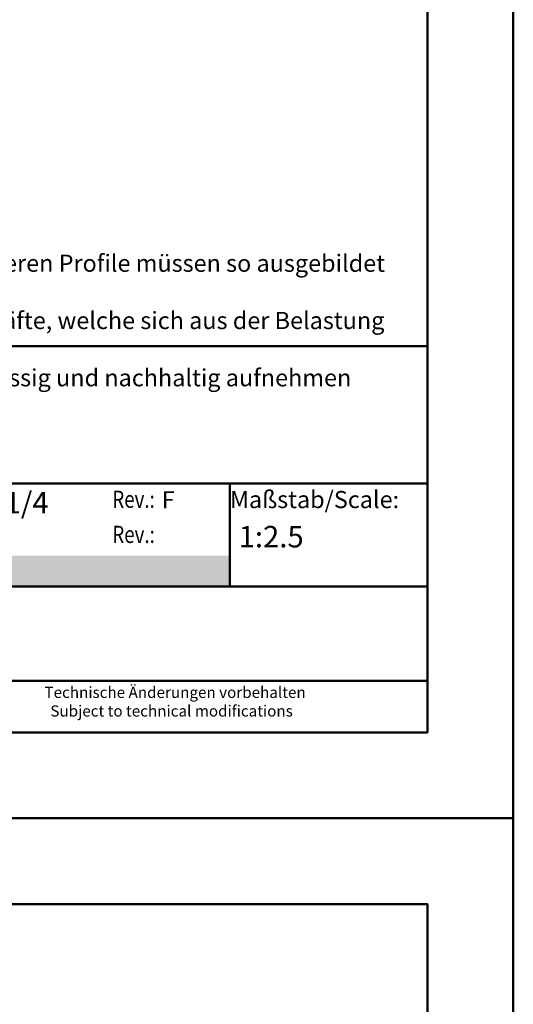
# Model space of a CAD drawing. Units: millimetres. Extents: x 0 to 2100, y -121 to 1485.
# Drawn here: x 906 to 1050, y 688 to 975 of the extents above; entities that cross this region are included whole.
import ezdxf
from ezdxf.enums import TextEntityAlignment as Align

# ---------------------------------------------------------------- set-up
doc = ezdxf.new("R2010")
doc.units = ezdxf.units.MM
for name, color, linetype, lineweight in [('AM_0', 7, 'Continuous', 50), ('AM_6', 2, 'Continuous', 35), ('AM_BOR', 7, 'Continuous', 50)]:
    doc.layers.add(name, color=color, linetype=linetype, lineweight=lineweight)
doc.layers.add('AM_12', color=7, linetype='Continuous', lineweight=50, plot=False)
doc.styles.get("Standard").update_dxf_attribs({"font": 'isocp.shx'})

# ---------------------------------------------------------------- blocks, each defined once
blk = doc.blocks.new('DIN_A3_BOS')
at = {"layer": 'AM_12'}
blk.add_lwpolyline([(0, 0), (420, 0), (420, 297), (0, 297)], close=True, dxfattribs=at)
at = {"layer": 'AM_BOR'}
blk.add_lwpolyline([(20, 10), (410, 10), (410, 287), (20, 287)], close=True, dxfattribs=at)
blk = doc.blocks.new('TITLE_BOS')
at = {"layer": 'AM_BOR'}
for p, q in [((0, 45), (-180, 45)), ((0, 45), (0, 0)), ((-110, 29), (0, 29)), ((-23, 17), (-23, 29)), ((0, 17), (-110, 17)), ((-55, 6), (0, 6))]:
    blk.add_line(p, q, dxfattribs=at)
blk.add_lwpolyline([(-180, 0), (0, 0), (0, 44.76)], dxfattribs=at)
at = {"layer": 'AM_BOR', "width": 0.8}
for p in [(-36.69, 26.15), (-36.69, 22.06)]:
    blk.add_text('Rev.:', height=2, dxfattribs=at).set_placement(p)
at = {"layer": 'AM_BOR', "insert": (-23, 28.12), "char_height": 2, "attachment_point": 1}
blk.add_mtext_dynamic_manual_height_columns('{\\W1.51711; }Maßstab/Scale:', width=20.4324, gutter_width=12.5, heights=[0], dxfattribs=at)
at = {"layer": 'AM_BOR', "insert": (-55, 5.31), "char_height": 1.3, "width": 55, "attachment_point": 1}
blk.add_mtext('{\\W8.73706;\\C1;   \\W1;Technische Änderungen vorbehalten\\P\\W9.3092;   \\W1;Subject to technical modifications}', dxfattribs=at)
at = {"layer": 'AM_BOR'}
for tag, p, height in [('GEN-TITLE-DES1', (-108.62, 40.59), 3.65), ('GEN-TITLE-NAME', (-161.08, 38.82), 2), ('GEN-TITLE-DES2', (-108.5, 35), 3.65), ('NAME-PRUEFER', (-161.07, 34.6), 2), ('GEN-TITLE-DES2-ENG', (-108.62, 30.37), 3), ('GEN-TITLE-DWG', (-71.93, 25.57), 2.5), ('DOC_REVISION', (-30.94, 26.09), 2), ('GEN-TITLE-SCA', (-21.98, 21.55), 2.5), ('BAANNR.', (-71.89, 21.39), 2.5), ('PART_REVISION', (-30.94, 22), 2), ('CDN_STATUS', (-71.99, 17.74), 2.5)]:
    blk.add_attdef(tag, p, '', height=height, dxfattribs=at)
for tag, p in [('GEN-TITLE-DAT', (-119.6, 38.83)), ('DATUM-PRUEFER', (-119.6, 34.53))]:
    blk.add_attdef(tag, text='', height=2, dxfattribs=at).set_placement(p, align=Align.CENTER)

msp = doc.modelspace()

# ---------------------------------------------------------------- hatches: boundary and pattern name
at = {"layer": 'AM_0'}
msp.add_hatch(color=256, dxfattribs=at).paths.add_polyline_path([(967.5, 819), (750, 819), (750, 810), (967.5, 810)])

# ---------------------------------------------------------------- block references
at = {"layer": 'AM_0', "lineweight": 0, "xscale": 2.5, "yscale": 2.5, "zscale": 2.5}
for p in [(0, 742.5), (0, 0)]:
    msp.add_blockref('DIN_A3_BOS', p, dxfattribs=at)
at = {"layer": 'AM_0', "lineweight": 0}
ref = msp.add_blockref('TITLE_BOS', (1025, 767.5), dxfattribs=dict(at, xscale=2.5, yscale=2.5, zscale=2.5))
ref.add_attrib('DOC_REVISION', 'F', (947.639, 832.725), dxfattribs={"layer": 'AM_BOR', "height": 5})
ref.add_attrib('GEN-TITLE-SCA', '1:2.5', (970.046, 821.364), dxfattribs={"layer": 'AM_BOR', "height": 6.25})

# ---------------------------------------------------------------- texts
at = {"layer": 'AM_0', "insert": (898.963, 837.496), "char_height": 6.25, "attachment_point": 1}
msp.add_mtext_dynamic_manual_height_columns('-1/4', width=32.64508, gutter_width=12.5, heights=[0], dxfattribs=at)
at = {"layer": 'AM_6', "insert": (758.226, 906.612), "char_height": 5, "width": 262.34337, "attachment_point": 1}
msp.add_mtext('{\\W3.12334;\\C2; \\W1;Die Massiv- und Ständerwerkswände bzw. deren Profile müssen so ausgebildet sein, \\P{\\W3.786157; }dass sie die statischen und dynamischen Kräfte, welche sich aus der Belastung des \\P{\\W4.513967; }verwendeten Türelements ergeben, zuverlässig und nachhaltig aufnehmen können.}', dxfattribs=at)

doc.saveas('drawing.dxf')
